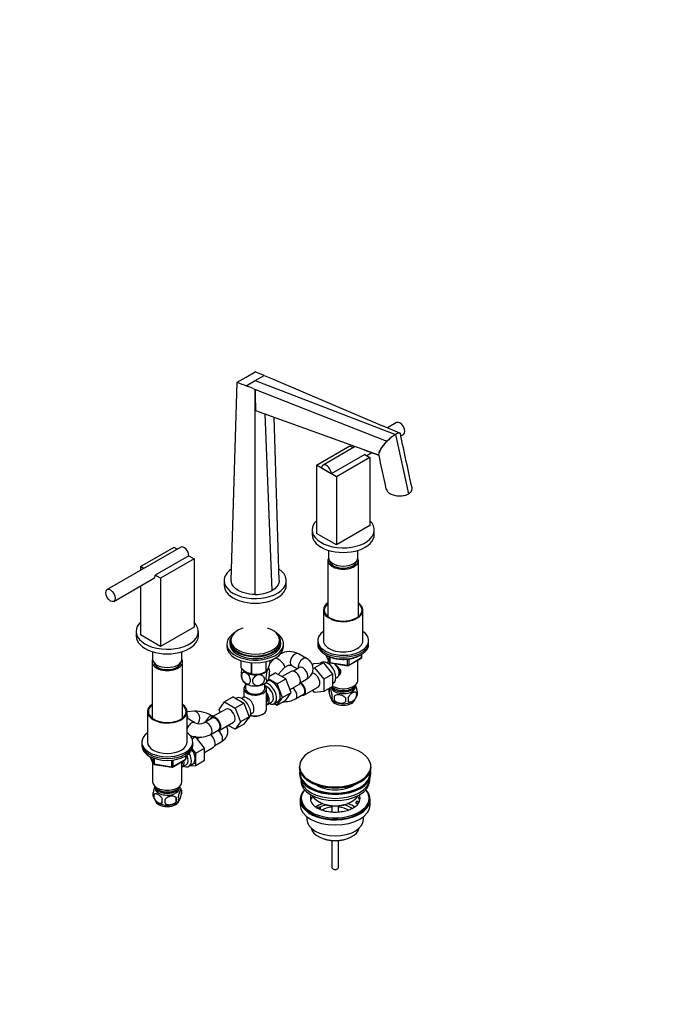
# Model space of a CAD drawing. Units: millimetres. Extents: x 0 to 1478, y 0 to 1758.
# Drawn here: x 904 to 1478, y 0 to 872 of the extents above; entities that cross this region are included whole.
import ezdxf
from ezdxf import colors
from ezdxf.entities.mleader import LeaderData, LeaderLine
from ezdxf.math import Vec2, Vec3

# ---------------------------------------------------------------- set-up
doc = ezdxf.new("R2010")
doc.units = ezdxf.units.MM
doc.layers.add('DV6_Défaut', color=7, linetype='Continuous')
doc.layers.add('Défaut', color=7, linetype='Continuous')

# ---------------------------------------------------------------- blocks, each defined once
blk = doc.blocks.new('_DOT')
at = {"color": 0}
blk.add_line((0, 0), (-1, 0), dxfattribs=at)
at = {"color": 0, "const_width": 0.333}
blk.add_lwpolyline([(-0.1665, 0, 1), (0.1665, 0, 1)], format="xyb", close=True, dxfattribs=at)
blk = doc.blocks.new('SE5')
at = {"layer": 'DV6_Défaut', "color": 7, "linetype": 'Continuous'}
for p, q in [((1104.69, 555.2), (1112.64, 559.79)), ((1091.4, 375.06), (1096.73, 550.6)), ((1096.73, 550.6), (1104.69, 555.2)), ((1104.74, 547.54), (1112.64, 552.1)), ((1112.64, 552.1), (1120.63, 556.71)), ((1112.64, 552.1), (1236.75, 504.5)), ((1120.63, 556.71), (1126.48, 554.22)), ((1126.48, 554.22), (1128.51, 553.4)), ((1128.46, 553.37), (1128.51, 553.4)), ((1128.46, 553.37), (1225.08, 512.12)), ((1104.74, 547.54), (1104.75, 547.5)), ((1110.7, 545.11), (1112.69, 544.27)), ((1112.64, 541.42), (1112.69, 544.27)), ((1112.67, 541.43), (1112.64, 541.42)), ((1112.65, 362.79), (1112.64, 541.42)), ((1112.74, 544.3), (1112.67, 541.43)), ((1112.69, 544.27), (1112.74, 544.3)), ((1112.74, 544.3), (1229.17, 498.45)), ((1112.97, 525.71), (1221.53, 486.3)), ((1127.67, 366.38), (1121.52, 522.6)), ((1133.89, 375.05), (1129.49, 519.71)), ((1237.63, 514.89), (1229.59, 510.25)), ((1240.63, 505.62), (1225.09, 512.13)), ((1239.58, 505.67), (1239.58, 505.67)), ((1233, 501.87), (1233, 501.86)), ((1236.77, 504.54), (1248.2, 451.93)), ((1241.34, 503.18), (1243.63, 504.5)), ((1166.74, 477.24), (1196.44, 494.39)), ((1201.01, 493.75), (1172.58, 477.33)), ((1196.44, 494.39), (1199.28, 492.75)), ((1208.66, 490.97), (1221.96, 486.08)), ((1211.28, 485.82), (1215.71, 488.38)), ((1209.52, 486.83), (1179.82, 469.69)), ((1214.11, 484.18), (1184.42, 467.03)), ((1209.52, 486.83), (1214.11, 484.18)), ((1214.11, 484.18), (1214.11, 423.76)), ((1184.42, 467.03), (1166.74, 477.24)), ((1166.74, 477.24), (1166.74, 416.82)), ((1179.82, 469.69), (1171.33, 474.59)), ((1184.42, 467.03), (1184.42, 406.61)), ((1162.93, 419.96), (1162.93, 415.88)), ((1214.11, 423.76), (1184.42, 406.61)), ((1217.93, 415.88), (1217.93, 419.96)), ((1184.42, 406.61), (1166.74, 416.82)), ((1046.71, 404.67), (981.66, 367.11)), ((1011.17, 387.43), (1040.87, 404.57)), ((1040.87, 404.57), (1043.71, 402.93)), ((1177.43, 401.89), (1177.43, 395.47)), ((1203.43, 395.47), (1203.43, 401.89)), ((1053.95, 397.02), (1024.26, 379.87)), ((1058.55, 394.37), (1028.85, 377.22)), ((1053.95, 397.02), (1058.55, 394.37)), ((1058.55, 394.37), (1058.55, 333.95)), ((1176.93, 393.02), (1176.93, 343.2)), ((1203.93, 343.2), (1203.93, 393.02)), ((1014.01, 385.79), (1011.17, 387.43)), ((1011.17, 387.43), (1011.17, 384.15)), ((987.66, 356.71), (1023.01, 377.13)), ((1028.85, 377.22), (1024.26, 379.87)), ((1028.85, 377.22), (1028.85, 316.8)), ((1085.14, 375.06), (1085.14, 370.97)), ((1140.14, 370.97), (1140.14, 375.06)), ((1011.17, 370.29), (1011.17, 327)), ((1172.93, 348.93), (1172.93, 321.98)), ((1207.93, 321.98), (1207.93, 348.93)), ((1058.55, 333.95), (1028.85, 316.8)), ((1007.36, 330.15), (1007.36, 326.07)), ((1028.85, 316.8), (1011.17, 327)), ((1062.36, 326.07), (1062.36, 330.15)), ((1087.64, 319.08), (1087.64, 316.64)), ((1090.14, 320.72), (1090.14, 319.08)), ((1091.14, 322.35), (1091.14, 320.72)), ((1134.14, 320.72), (1134.14, 322.35)), ((1135.14, 319.08), (1135.14, 320.72)), ((1137.64, 316.64), (1137.64, 319.08)), ((1167.93, 321.98), (1167.93, 320.35)), ((1167.93, 320.35), (1167.93, 318.72)), ((1212.93, 320.35), (1212.93, 321.98)), ((1212.93, 318.72), (1212.93, 320.35)), ((1021.86, 312.07), (1021.86, 305.65)), ((1047.86, 305.65), (1047.86, 312.07)), ((1129.58, 306.02), (1125.25, 301.36)), ((1157.89, 306.26), (1150.82, 310.34)), ((1175.07, 309.22), (1178.09, 302.72)), ((1175.16, 309.18), (1178.03, 302.99)), ((1178.03, 302.99), (1178.03, 307.78)), ((1178.74, 307.47), (1178.74, 302.58)), ((1194.35, 300.16), (1194.35, 305.6)), ((1195.11, 299.85), (1206.54, 306.45)), ((1195.32, 300.31), (1206.75, 306.91)), ((1195.32, 305.7), (1195.32, 300.31)), ((1206.75, 306.91), (1206.75, 309.78)), ((1207.04, 307.32), (1207.04, 309.96)), ((1021.36, 303.2), (1021.36, 253.39)), ((1048.36, 253.39), (1048.36, 303.2)), ((1099.86, 304.23), (1099.86, 298.17)), ((1099.93, 304.21), (1099.93, 298.02)), ((1109.09, 302.35), (1109.09, 292.73)), ((1109.36, 302.33), (1109.36, 292.68)), ((1121.88, 303.22), (1121.88, 294.62)), ((1122.08, 303.27), (1122.08, 294.73)), ((1125.43, 304.23), (1125.43, 301.96)), ((1133, 292.06), (1138.66, 298.16)), ((1144.82, 299.95), (1149.97, 296.98)), ((1151.89, 298.09), (1146.37, 294.9)), ((1164.76, 301.56), (1163.07, 300.59)), ((1163.75, 297.68), (1165.11, 297.8)), ((1164.76, 301.56), (1172.89, 302.29)), ((1172.89, 302.29), (1165.11, 297.8)), ((1165.11, 297.8), (1173.24, 287.68)), ((1171.29, 302.64), (1170.26, 302.05)), ((1172.89, 302.29), (1181.02, 292.17)), ((1177.23, 303.19), (1175.94, 302.44)), ((1177.43, 304.14), (1177.43, 303.29)), ((1178.74, 302.58), (1194.35, 300.16)), ((1178.84, 302.15), (1194.46, 299.73)), ((1203.43, 286.87), (1203.43, 304.66)), ((1104.51, 293.98), (1104.52, 293.98)), ((1120.77, 293.98), (1121.98, 294.68)), ((1132.03, 283.64), (1124.23, 288.15)), ((1124.71, 290.28), (1130.4, 293.57)), ((1139.81, 288.13), (1130.4, 293.57)), ((1132.03, 283.64), (1139.81, 288.13)), ((1144.45, 294.66), (1136.48, 290.06)), ((1144.47, 276.03), (1139.81, 288.13)), ((1152.37, 284.51), (1157.89, 287.7)), ((1181.02, 292.17), (1173.24, 287.68)), ((1173.24, 287.68), (1173.24, 276.84)), ((1181.02, 292.17), (1181.02, 281.33)), ((1183.94, 288.59), (1185.23, 289.34)), ((1102.64, 279.53), (1102.64, 271.83)), ((1104.14, 283.99), (1104.14, 279.53)), ((1121.14, 279.53), (1121.14, 283.99)), ((1122.64, 261.15), (1122.64, 279.53)), ((1136.7, 271.54), (1132.03, 283.64)), ((1143.51, 278.53), (1151.2, 282.97)), ((1155.76, 273.76), (1168.49, 281.11)), ((1181.02, 281.33), (1173.24, 276.84)), ((1177.99, 279.54), (1177.99, 276.11)), ((1181.02, 284.02), (1181.79, 284.46)), ((1093.25, 272.15), (1085.48, 267.65)), ((1093.25, 272.15), (1102.67, 266.71)), ((1095.94, 270.99), (1095.6, 270.79)), ((1101.89, 271.53), (1100.59, 270.78)), ((1132.01, 264.87), (1136.7, 271.54)), ((1136.7, 271.54), (1144.47, 276.03)), ((1139.79, 269.36), (1144.47, 276.03)), ((1148.31, 270.33), (1155.38, 274.41)), ((1165.13, 276.12), (1163.45, 278.2)), ((1173.24, 276.84), (1165.13, 276.12)), ((1182.5, 272.75), (1182.5, 269.32)), ((1202.18, 275.8), (1202.18, 272.37)), ((1080.82, 260.93), (1085.48, 267.65)), ((1085.48, 267.65), (1094.89, 262.22)), ((1102.67, 266.71), (1094.89, 262.22)), ((1094.89, 262.22), (1099.58, 250.12)), ((1102.67, 266.71), (1107.36, 254.61)), ((1123.4, 265.47), (1127.07, 267.6)), ((1129.34, 266.02), (1135.4, 269.51)), ((1129.69, 266.22), (1132.01, 264.87)), ((1132.01, 264.87), (1139.79, 269.36)), ((1017.36, 259.11), (1017.36, 232.17)), ((1058.52, 259.43), (1052.36, 259)), ((1052.36, 232.17), (1052.36, 259.11)), ((1059.25, 249.31), (1052.36, 253.28)), ((1074.47, 253.39), (1067.39, 249.31)), ((1086.82, 261.39), (1074.09, 254.04)), ((1075.62, 254.92), (1075.48, 255)), ((1081.77, 258.47), (1080.82, 260.93)), ((1107.36, 254.61), (1099.58, 250.12)), ((1107.36, 254.61), (1102.67, 247.93)), ((1105.84, 252.45), (1106.44, 252.8)), ((1108.59, 256.93), (1109.89, 257.68)), ((1119.01, 256.66), (1119.72, 257.07)), ((1080.84, 242.35), (1093.57, 249.7)), ((1094.89, 243.44), (1088.81, 246.95)), ((1099.58, 250.12), (1094.89, 243.44)), ((1102.67, 247.93), (1094.89, 243.44)), ((1059.75, 236.97), (1055.99, 236.63)), ((1056.73, 235.22), (1059.75, 236.97)), ((1067.88, 226.85), (1059.75, 236.97)), ((1064.13, 236.45), (1061.43, 234.89)), ((1073.39, 238.91), (1080.47, 243)), ((1012.36, 232.17), (1012.36, 230.54)), ((1012.36, 230.54), (1012.36, 228.9)), ((1057.36, 230.54), (1057.36, 232.17)), ((1057.36, 228.9), (1057.36, 230.54)), ((1060.11, 222.36), (1067.88, 226.85)), ((1067.88, 223.03), (1075.86, 227.63)), ((1067.88, 215.98), (1067.88, 226.85)), ((1077.03, 229.17), (1082.55, 232.36)), ((1019.5, 219.41), (1022.52, 212.9)), ((1019.59, 219.36), (1022.47, 213.17)), ((1022.47, 213.17), (1022.47, 217.95)), ((1051.18, 217.1), (1051.18, 219.96)), ((1051.48, 217.51), (1051.48, 220.14)), ((1060.11, 222.36), (1056.92, 226.33)), ((1060.11, 211.49), (1060.11, 222.36)), ((1021.86, 214.33), (1021.86, 197.06)), ((1023.17, 217.65), (1023.17, 212.76)), ((1023.17, 212.76), (1038.79, 210.35)), ((1023.28, 212.33), (1038.89, 209.92)), ((1038.79, 210.35), (1038.79, 215.76)), ((1039.55, 210.04), (1050.98, 216.64)), ((1039.75, 210.5), (1051.18, 217.1)), ((1039.75, 215.9), (1039.75, 210.5)), ((1047.86, 197.06), (1047.86, 214.84)), ((1048.05, 210.14), (1051.73, 212.26)), ((1054, 210.68), (1060.05, 214.18)), ((1054.62, 211.04), (1060.11, 211.49)), ((1060.11, 211.49), (1067.88, 215.98)), ((1151.61, 210.27), (1151.61, 209.96)), ((1215.11, 209.96), (1215.11, 210.27)), ((1151.86, 204.82), (1151.86, 204)), ((1214.86, 204), (1214.86, 204.82)), ((1152.86, 199.45), (1152.86, 197.88)), ((1213.86, 197.88), (1213.86, 199.45)), ((1023.11, 185.98), (1023.11, 182.55)), ((1047.3, 189.73), (1047.3, 186.29)), ((1042.79, 182.94), (1042.79, 179.51)), ((1152.36, 181.14), (1152.36, 176.65)), ((1153.36, 182.36), (1153.36, 181.14)), ((1167.11, 173.8), (1168.86, 174.81)), ((1168.86, 179.3), (1169.57, 178.89)), ((1168.86, 174.81), (1170.27, 173.99)), ((1180.36, 175.73), (1180.36, 170.02)), ((1186.36, 170.03), (1186.36, 175.73)), ((1197.14, 178.89), (1197.85, 179.3)), ((1201.93, 178.89), (1202.45, 180.01)), ((1204.32, 178.52), (1201.93, 178.89)), ((1201.93, 177.83), (1201.93, 178.89)), ((1203.72, 177.55), (1201.93, 177.83)), ((1202.45, 180.01), (1204.84, 179.64)), ((1213.36, 181.14), (1213.36, 182.36)), ((1214.36, 176.65), (1214.36, 181.14)), ((1158.36, 166.06), (1158.36, 163.58)), ((1170.27, 173.99), (1168.52, 172.98)), ((1170.27, 172.93), (1169.63, 172.56)), ((1170.27, 172.93), (1170.27, 173.99)), ((1208.36, 163.58), (1208.36, 166.06)), ((1168.26, 148.74), (1169.32, 148.13)), ((1197.39, 148.13), (1198.45, 148.74)), ((1180.36, 144.91), (1180.36, 121.13)), ((1186.36, 121.13), (1186.36, 144.91)), ((1181.23, 119.9), (1181.94, 119.49)), ((1184.77, 119.49), (1185.48, 119.9))]:
    blk.add_line(p, q, dxfattribs=at)
for centre, radius, start, end in [((498.58, -980.41), 1658.09, 67.96918, 68.26323), ((1716.68, 2139.14), 1705.22, 248.68107, 248.96982), ((925.56, 101.4), 480.78, 67.35176, 68.11849), ((1478.16, 540.5), 365.5, 179.85448, 182.32043), ((1241.13, 497.73), 8.09, 101.04665, 122.63639), ((1245.21, 479.86), 24.55, 130.79972, 164.79609), ((1266.7, 460.33), 53.49, 129.05971, 134.55868), ((1251.73, 479.44), 29.22, 120.79119, 129.87467), ((-24803.23, -5190.79), 26637.22, 12.23918, 12.30697), ((1112.87, 395.06), 32.27, 269.59342, 297.28725), ((1142.99, 294.53), 17.65, 63.64884, 118.86655), ((1206.04, 307.32), 1, 300, 0), ((1111.88, 294.02), 13.29, 10.47415, 19.85324), ((1179, 303.14), 1, 204.89609, 261.20602), ((1194.61, 300.72), 1, 261.20602, 300), ((1113.43, 292.72), 13.32, 190.46601, 207.80704), ((1113.46, 307.65), 15.51, 254.69754, 302.89042), ((1182.99, 277.82), 5.28, 161.04273, 198.95727), ((1187.8, 276.48), 10.26, 162.2039, 164.39927), ((1089.24, 241.82), 33.4, 55.84155, 64.15845), ((1138.24, 289.37), 21.54, 267.30055, 297.87761), ((1188.12, 277.13), 10.66, 219.12492, 239.04998), ((1185.14, 272.11), 4.81, 159.11939, 200.88061), ((1265.86, 271.04), 83.38, 178.82106, 181.17894), ((1250.14, 269.51), 57.77, 178.29827, 181.70173), ((1188.3, 269.9), 6.86, 345.50859, 14.49141), ((1192.93, 276.96), 10.4, 301.41857, 344.30099), ((1195.54, 274.08), 6.86, 345.51427, 14.48573), ((1198, 275.55), 5.16, 340.56958, 19.43042), ((1102.42, 259.81), 9.73, 26.26451, 28.58987), ((1058.69, 225.34), 34.09, 60.48124, 90.27462), ((1063.32, 258.17), 9.76, 245.33441, 294.66559), ((1063.32, 257.95), 21.54, 245.81895, 257.82269), ((1063.32, 257.95), 21.54, 261.02852, 297.87761), ((1023.43, 213.32), 1, 204.89609, 261.20602), ((1039.05, 210.91), 1, 261.20602, 300), ((1050.48, 217.51), 1, 300, 0), ((1037.62, 186.83), 10.06, 16.25684, 36.17352), ((1027.26, 185.73), 5.13, 160.46947, 199.53053), ((1032.07, 186.89), 10.03, 196.2038, 239.83706), ((1029.75, 184.27), 6.86, 165.51427, 194.48573), ((1040.56, 182.29), 4.43, 337.20151, 22.79849), ((1042.32, 188.01), 5.26, 340.98139, 19.01861), ((1036.99, 180.08), 6.86, 165.50859, 194.49141), ((923.46, 179.69), 109.44, 359.10189, 0.89811), ((1038.76, 185.5), 8.26, 298.96258, 323.36095), ((1014.08, 181.22), 28.76, 356.58087, 3.41913), ((1191.77, 186.82), 15.16, 299.52519, 312.58067)]:
    blk.add_arc(centre, radius, start, end, dxfattribs=at)
for centre, major_axis, ratio, start_param, end_param in [((1240.63, 509.7), (-3, 5.2), 0.57735, 3.141593, 6.283185), ((1175.58, 472.14), (3, -5.2), 0.57735, 0.785398, 3.926991), ((1190.43, 419.96), (-27.5, 0), 0.57735, 5.750378, 6.283185), ((1190.43, 419.96), (-27.5, 0), 0.57735, 0, 3.6744), ((1190.43, 415.88), (-27.5, 0), 0.57735, 0, 3.141593), ((1049.71, 399.47), (3, -5.2), 0.57735, 0.785398, 3.141593), ((1190.43, 393.02), (-13.5, 0), 0.57735, 6.006879, 6.283185), ((1190.43, 393.02), (-13.5, 0), 0.57735, 0, 3.417899), ((1190.43, 395.47), (13, 0), 0.57735, 3.141593, 6.283185), ((1190.43, 393.02), (12, 0), 0.57735, 3.210393, 6.214385), ((1112.64, 375.06), (-27.5, 0), 0.57735, 5.577499, 6.283185), ((1112.64, 375.06), (-27.5, 0), 0.57735, 0, 3.847282), ((1020.01, 382.32), (-3, 5.2), 0.57735, 3.141593, 3.926991), ((1112.64, 370.97), (-27.5, 0), 0.57735, 0, 3.141593), ((1190.43, 348.93), (-17.5, 0), 0.57735, 5.593472, 6.283185), ((1190.43, 348.93), (-17.5, 0), 0.57735, 0, 3.831306), ((1190.43, 348.93), (-16.75, 0), 0.57735, 5.649702, 6.283185), ((1190.43, 348.93), (-16.75, 0), 0.57735, 0, 3.775076), ((1034.86, 330.15), (-27.5, 0), 0.57735, 5.750378, 6.283185), ((1034.86, 330.15), (-27.5, 0), 0.57735, 0, 3.6744), ((1112.64, 322.35), (-21.5, 0), 0.57735, 0, 4.183411), ((1112.64, 322.35), (-21.5, 0), 0.57735, 5.241367, 6.283185), ((1034.86, 326.07), (-27.5, 0), 0.57735, 0, 3.141593), ((1112.64, 319.08), (25, 0), 0.57735, 2.382112, 6.283185), ((1112.64, 320.72), (-22.5, 0), 0.57735, 0, 3.562458), ((1112.64, 320.72), (-22.5, 0), 0.57735, 5.86232, 6.283185), ((1112.64, 319.08), (25, 0), 0.57735, 0, 0.759481), ((1190.43, 321.98), (-22.5, 0), 0.57735, 5.603511, 6.283185), ((1190.43, 321.98), (-22.5, 0), 0.57735, 0, 3.821266), ((1112.64, 316.64), (25, 0), 0.57735, 3.141593, 6.283185), ((1112.64, 319.08), (-22.5, 0), 0.57735, 0, 3.141593), ((1112.64, 320.72), (-21.5, 0), 0.57735, 0, 3.141593), ((1190.43, 320.35), (-22.5, 0), 0.57735, 0, 3.141593), ((1190.43, 320.35), (-22.5, 0), 0.57735, 0, 3.141593), ((1190.43, 318.72), (-22.5, 0), 0.57735, 0, 3.141593), ((1190.43, 321.98), (-17.5, 0), 0.57735, 0, 3.141593), ((1034.86, 303.2), (-13.5, 0), 0.57735, 6.006879, 6.283185), ((1034.86, 303.2), (-13.5, 0), 0.57735, 0, 3.417899), ((1034.86, 305.65), (13, 0), 0.57735, 3.141593, 6.283185), ((1134.26, 302.24), (4.4, -4.08), 0.300923, 0, 2.813066), ((1147.82, 305.14), (-3, -5.2), 0.57735, 3.141593, 6.283185), ((1154.89, 301.06), (-3, -5.2), 0.57735, 3.172085, 5.753002), ((1154.89, 301.06), (-3, -5.2), 0.57735, 3.141593, 3.172085), ((1206.04, 307.32), (-0.5, 0.866), 0.57735, 3.141593, 3.926991), ((1206.04, 307.32), (-1, 0), 0.57735, 2.356194, 3.141593), ((1034.86, 303.2), (12, 0), 0.57735, 3.210393, 6.214385), ((1112.64, 300.07), (-13.2, 0), 0.57735, 0.251331, 0.272268), ((1112.64, 298.26), (11.5, 0), 0.57735, 4.974188, 6.021386), ((1112.64, 298.26), (-11.5, 0), 0.57735, 2.879793, 3.001116), ((1154.89, 292.9), (-3, 5.2), 0.57735, 3.141593, 6.283185), ((1176.54, 293.55), (5.25, -9.09), 0.57735, 0, 3.141593), ((1181.23, 296.26), (4, -6.93), 0.57735, 3.017625, 3.141593), ((1179, 303.14), (-1, 0), 0.57735, 0.261799, 1.308997), ((1179, 303.14), (0.907, 0.421), 0.788675, 2.790713, 3.141593), ((1179, 303.14), (0.153, 0.988), 0.211325, 2.202711, 3.141593), ((1181.23, 296.26), (4, -6.93), 0.57735, 0, 2.051616), ((1182.29, 296.88), (3.07, -5.33), 0.57735, 0.980548, 1.755612), ((1182.29, 296.88), (3.5, -6.06), 0.57735, 0.361367, 1.466129), ((1194.61, 300.72), (-1, 0), 0.57735, 1.308997, 2.356194), ((1194.61, 300.72), (0.153, 0.988), 0.211325, 2.202711, 3.141593), ((1194.61, 300.72), (-0.5, 0.866), 0.57735, 3.141593, 3.926991), ((1112.64, 298.26), (11.5, 0), 0.57735, 3.501065, 3.926991), ((1112.64, 298.26), (11.5, 0), 0.57735, 3.926991, 4.974188), ((1112.64, 298.67), (11.49, 0), 0.57735, 3.926991, 5.497787), ((1112.64, 300.07), (-13.2, 0), 0.57735, 1.298528, 1.319465), ((1112.64, 300.07), (13.2, 0), 0.57735, -0.795867, -0.77493), ((1123.52, 290.68), (4.4, -4.08), 0.300923, 1.314693, 1.524607), ((1147.82, 288.81), (3.38, -5.85), 0.57735, 0, 3.141593), ((1165.11, 286.96), (-3.37, 5.85), 0.57735, 3.141593, 5.977831), ((1112.64, 288.47), (11.5, 0), 0.57735, 3.4315, 3.926991), ((1112.64, 279.53), (-10, 0), 0.57735, 5.728374, 6.283185), ((1112.64, 279.53), (-10, 0), 0.57735, 0, 3.696404), ((1112.64, 279.53), (-8.5, 0), 0.57735, 0, 3.141593), ((1112.64, 288.47), (11.5, 0), 0.57735, 3.926991, 4.974188), ((1112.64, 288.47), (11.5, 0), 0.57735, 4.974188, 6.021386), ((1124.09, 275.11), (-5.25, 9.09), 0.57735, 2.437045, 5.791576), ((1123.07, 274.52), (-4, 6.93), 0.57735, 3.141593, 5.687816), ((1127.32, 276.97), (5.28, -9.14), 0.57735, 0, 2.85212), ((1145.31, 275.52), (-3, 5.2), 0.57735, 3.136367, 5.335841), ((1152.38, 279.61), (-3, 5.2), 0.57735, 3.141593, 5.500926), ((1152.38, 279.61), (-3.38, 5.85), 0.57735, 2.66571, 5.394047), ((1190.43, 281.16), (10.7, 0), 0.57735, 3.230975, 6.283185), ((1190.43, 282.79), (-10.85, 0), 0.57735, 0.320905, 3.03504), ((1190.43, 284.42), (-11.5, 0), 0.57735, 0.534022, 2.948242), ((1190.43, 286.87), (-13, 0), 0.57735, 0.762046, 3.141593), ((1190.43, 281.16), (10.7, 0), 0.57735, 0, 0.117904), ((1101.19, 261.89), (5.25, -9.09), 0.57735, 0, 3.141593), ((1105.89, 264.6), (4, -6.93), 0.57735, 2.736019, 3.141593), ((1119.4, 272.4), (-4, 6.93), 0.57735, 2.967598, 4.886384), ((1119.4, 272.4), (-3.08, 5.33), 0.57735, 3.199264, 4.654717), ((1190.43, 270.95), (10.7, 0), 0.57735, 3.245077, 6.173012), ((1190.43, 282.79), (-9.25, 0), 0.57735, 0.832114, 2.309478), ((1034.86, 259.11), (17.5, 0), 0.57735, 2.451879, 6.283185), ((1034.86, 259.11), (16.75, 0), 0.57735, 2.508109, 6.283185), ((1034.86, 259.11), (17.5, 0), 0.57735, 0, 0.689713), ((1034.86, 259.11), (16.75, 0), 0.57735, 0, 0.633484), ((1090.19, 255.54), (-3.38, 5.85), 0.57735, 3.141593, 6.283185), ((1105.89, 264.6), (-4, 6.93), 0.57735, 3.141593, 5.117963), ((1106.95, 265.22), (3.08, -5.33), 0.57735, 0.980548, 1.05199), ((1118.34, 271.79), (3.07, -5.33), 0.57735, 0.648113, 0.922684), ((1127.32, 276.97), (5.28, -9.14), 0.57735, 6.185788, 6.283185), ((1190.43, 272.21), (10.7, 0), 0.57735, 3.889263, 5.550481), ((1048.58, 252.72), (0.41, -5.99), 0.760994, 1.536025, 2.07813), ((1058.94, 253.44), (0.41, -5.99), 0.760994, 0.544504, 3.141593), ((1072.48, 249.81), (3, 5.2), 0.57735, 0, 1.835426), ((1077.47, 248.19), (-3.37, 5.85), 0.57735, 0, 0.475882), ((1077.47, 248.19), (-3.37, 5.85), 0.57735, 2.66571, 6.283185), ((1077.47, 248.19), (-3, 5.2), 0.57735, 3.141593, 6.283185), ((1112.64, 260.34), (-9, 0), 0.57735, 1.08219, 2.356194), ((1112.64, 261.15), (10, 0), 0.57735, 4.280152, 6.283185), ((1056.25, 244.11), (3, 5.2), 0.57735, 0.01102, 1.945584), ((1070.39, 244.11), (-3, 5.2), 0.57735, 3.136367, 6.272619), ((1034.86, 232.17), (22.5, 0), 0.57735, 2.461919, 6.283185), ((1034.86, 232.17), (22.5, 0), 0.57735, 0, 0.679674), ((1072.48, 233.48), (3.38, -5.85), 0.57735, 0, 2.255291), ((1079.55, 237.56), (-3, 5.2), 0.57735, 3.141593, 5.362193), ((1034.86, 230.54), (22.5, 0), 0.57735, 3.141593, 6.283185), ((1034.86, 230.54), (22.5, 0), 0.57735, 3.141593, 6.283185), ((1034.86, 228.9), (22.5, 0), 0.57735, 3.141593, 6.283185), ((1034.86, 232.17), (17.5, 0), 0.57735, 3.141593, 6.283185), ((1183.36, 210.64), (-31.45, 0), 0.57735, 3.319276, 6.085678), ((1048.75, 219.78), (-5.25, 9.09), 0.57735, 2.437045, 4.660271), ((1047.73, 219.19), (-4, 6.93), 0.57735, 3.141593, 4.588278), ((1051.97, 221.64), (5.27, -9.14), 0.57735, 0, 1.679319), ((1023.43, 213.32), (-1, 0), 0.57735, 0.261799, 1.308997), ((1023.43, 213.32), (0.907, 0.421), 0.788675, 2.790713, 3.141593), ((1023.43, 213.32), (0.153, 0.988), 0.211325, 2.202711, 3.141593), ((1039.05, 210.91), (-1, 0), 0.57735, 1.308997, 2.356194), ((1039.05, 210.91), (0.153, 0.988), 0.211325, 2.202711, 3.141593), ((1039.05, 210.91), (-0.5, 0.866), 0.57735, 3.141593, 3.926991), ((1044.05, 217.06), (-4, 6.93), 0.57735, 3.094583, 4.213383), ((1044.05, 217.06), (-3.08, 5.33), 0.57735, 3.422816, 4.040445), ((1042.99, 216.45), (-3.5, 6.06), 0.57735, 3.745299, 4.108682), ((1050.48, 217.51), (-0.5, 0.866), 0.57735, 3.141593, 3.926991), ((1050.48, 217.51), (-1, 0), 0.57735, 2.356194, 3.141593), ((1051.97, 221.64), (5.27, -9.14), 0.57735, 6.185788, 6.283185), ((1183.36, 210.27), (31.75, 0), 0.57735, 3.141593, 6.283185), ((1183.36, 209.96), (-31.75, 0), 0.57735, 0, 3.141593), ((1183.36, 210.64), (-31.45, 0), 0.57735, 6.085678, 6.283185), ((1183.36, 210.64), (-31.45, 0), 0.57735, 0, 0.853582), ((1183.36, 210.64), (-31.45, 0), 0.57735, 2.480252, 3.319276), ((1183.36, 204.82), (31.5, 0), 0.57735, 3.028099, 6.283185), ((1183.36, 204.82), (31, 0), 0.57735, 3.083055, 6.283185), ((1183.36, 204), (31.5, 0), 0.57735, 3.141593, 6.283185), ((1183.36, 204.82), (31, 0), 0.57735, 0, 0.058538), ((1183.36, 204.82), (31.5, 0), 0.57735, 0, 0.113494), ((1034.86, 197.06), (-13, 0), 0.57735, 0, 3.141593), ((1034.86, 194.61), (-11.5, 0), 0.57735, 0.193351, 2.948242), ((1034.86, 192.98), (-10.85, 0), 0.57735, 0.106553, 3.03504), ((1034.86, 191.34), (-10.7, 0), 0.57735, 0, 3.259496), ((1034.86, 191.34), (-10.7, 0), 0.57735, 6.165281, 6.283185), ((1183.36, 197.88), (30.5, 0), 0.57735, 3.141593, 6.283185), ((1183.36, 199.92), (30.5, 0), 0.57735, 3.169417, 6.255361), ((1183.36, 209.55), (31.25, 0), 0.57735, 3.926991, 5.505755), ((1183.36, 210.64), (-31.45, 0), 0.57735, 0.853582, 2.480252), ((1183.36, 202.18), (21.5, 0), 0.57735, 3.836107, 5.588671), ((1034.86, 192.98), (-9.25, 0), 0.57735, 0.832114, 2.309478), ((1183.36, 181.14), (31, 0), 0.57735, 2.635561, 6.283185), ((1183.36, 182.36), (30, 0), 0.57735, 2.698128, 6.283185), ((1183.36, 182.36), (22, 0), 0.57735, 2.906189, 3.678977), ((1183.36, 178.69), (22, 0), 0.57735, 2.674662, 2.996448), ((1183.36, 187.67), (-20.5, 0), 0.57735, 0.275985, 2.865608), ((1183.36, 178.69), (22, 0), 0.57735, 0.145145, 0.466931), ((1183.36, 182.36), (-22, 0), 0.57735, 2.925263, 3.376996), ((1183.36, 182.36), (30, 0), 0.57735, 0, 0.443464), ((1183.36, 181.14), (31, 0), 0.57735, 0, 0.506032), ((1034.86, 181.14), (-10.7, 0), 0.57735, 0.102042, 3.030278), ((1034.86, 182.4), (-10.7, 0), 0.57735, 0.742414, 2.407604), ((1183.36, 176.65), (31, 0), 0.57735, 3.141593, 6.283185), ((1183.36, 181.14), (30, 0), 0.57735, 3.141593, 6.283185), ((1183.36, 166.03), (23, 0), 0.57735, 2.078968, 2.434184), ((1183.36, 186.85), (19.5, 0), 0.57735, 3.926991, 5.497787), ((1183.36, 166.03), (19.75, 0), 0.57735, 1.973865, 2.330875), ((1183.36, 164.4), (-17.75, 0), 0.57735, 4.882218, 5.459854), ((1183.36, 164.4), (-17.75, 0), 0.57735, 3.967552, 4.54256), ((1183.36, 166.03), (19.75, 0), 0.57735, 0.688825, 1.167728), ((1183.36, 166.03), (23, 0), 0.57735, 0.707397, 1.062625), ((1183.36, 182.36), (22, 0), 0.57735, 5.727654, 5.975916), ((1183.36, 182.36), (22, 0), 0.57735, -0.30727, -0.216329), ((1183.36, 163.58), (25, 0), 0.57735, 3.141593, 6.283185), ((1183.36, 157.46), (-21.35, 0), 0.57735, 0.125472, 3.016121), ((1183.36, 156.23), (19.85, 0), 0.57735, 3.926991, 5.497787), ((1183.36, 121.13), (3, 0), 0.57735, 3.141593, 6.283185), ((1183.36, 120.31), (2, 0), 0.57735, 3.926991, 5.497787)]:
    blk.add_ellipse(centre, major_axis=major_axis, ratio=ratio, start_param=start_param, end_param=end_param, dxfattribs=at)
blk.add_ellipse((984.66, 361.91), major_axis=(3, -5.2), ratio=0.57735, dxfattribs=at)
for points, knots in [([(1240.97, 504.91), (1240.93, 505.08), (1240.86, 505.24), (1240.53, 505.61), (1240.16, 505.74), (1239.58, 505.67)], [0, 0, 0, 0, 0.324241, 0.324241, 1, 1, 1, 1]), ([(1241.06, 505.31), (1240.93, 505.47), (1240.75, 505.59), (1240.38, 505.69), (1240.24, 505.71), (1239.94, 505.71), (1239.77, 505.7), (1239.58, 505.67)], [0, 0, 0, 0, 0.5, 0.5, 0.75, 0.75, 1, 1, 1, 1]), ([(1233, 501.87), (1231.91, 500.97), (1230.89, 500.05), (1228.95, 498.16), (1228.08, 497.24), (1225.68, 494.53), (1224.39, 492.82), (1222.55, 489.87), (1221.96, 488.57), (1221.8, 487.35), (1221.81, 487.12), (1221.85, 486.91)], [0, 0, 0, 0, 0.152628, 0.152628, 0.305257, 0.305257, 0.610514, 0.610514, 0.915771, 0.915771, 1, 1, 1, 1]), ([(1228.55, 456.13), (1228.69, 455.48), (1228.99, 454.85), (1230.04, 453.46), (1230.91, 452.73), (1233.03, 451.5), (1234.29, 451), (1237.04, 450.31), (1238.52, 450.11), (1241.54, 450.06), (1243.03, 450.2), (1245.85, 450.84), (1247.13, 451.31), (1248.2, 451.93)], [0, 0, 0, 0, 0.131067, 0.131067, 0.304854, 0.304854, 0.47864, 0.47864, 0.652427, 0.652427, 0.826213, 0.826213, 1, 1, 1, 1]), ([(1248.2, 451.93), (1249.27, 452.55), (1250.09, 453.29), (1251.18, 454.9), (1251.43, 455.78), (1251.38, 456.85), (1251.35, 457.07), (1251.3, 457.28)], [0, 0, 0, 0, 0.445138, 0.445138, 0.890276, 0.890276, 1, 1, 1, 1]), ([(1112.65, 362.79), (1109.31, 362.79), (1101.51, 363.86), (1093.25, 368.63), (1091.41, 373.13), (1091.4, 375.06)], [0, 0, 0, 0, 0.3, 0.7, 1, 1, 1, 1]), ([(1133.89, 375.05), (1133.89, 374.41), (1133.47, 371.2), (1130.82, 368.2), (1127.67, 366.38)], [0, 0, 0, 0, 0.2, 1, 1, 1, 1]), ([(1157.89, 287.7), (1158.32, 287.96), (1159.24, 288.53), (1160.65, 289.69), (1161.92, 291.15), (1162.89, 292.76), (1163.56, 294.52), (1163.87, 296.4), (1163.79, 298.31), (1163.34, 300.13), (1162.57, 301.8), (1161.5, 303.34), (1160.16, 304.71), (1158.87, 305.68), (1158.12, 306.12), (1157.89, 306.26)], [0, 0, 0, 0, 0.058013, 0.146568, 0.230982, 0.311923, 0.390528, 0.476129, 0.558454, 0.638684, 0.718233, 0.798879, 0.882279, 0.969685, 1, 1, 1, 1]), ([(1175.78, 308.87), (1176.18, 308.65), (1177.17, 308.1), (1179.15, 307.25), (1181.61, 306.46), (1184.25, 305.86), (1187, 305.48), (1189.81, 305.32), (1192.62, 305.38), (1195.4, 305.67), (1198.09, 306.17), (1200.65, 306.88), (1203.02, 307.79), (1204.58, 308.58), (1205.36, 309.04), (1205.48, 309.11)], [0, 0, 0, 0, 0.045247, 0.130864, 0.216416, 0.301865, 0.387226, 0.47253, 0.55782, 0.643133, 0.728506, 0.813984, 0.899609, 0.985414, 1, 1, 1, 1]), ([(1109.09, 292.73), (1108.74, 292.73), (1108.37, 292.75), (1107.63, 292.84), (1107.25, 292.91), (1106.49, 293.11), (1106.1, 293.23), (1105.51, 293.47), (1105.31, 293.56), (1104.91, 293.76), (1104.71, 293.87), (1103.71, 294.45), (1102.92, 295.04), (1101.77, 296.07), (1101.39, 296.45), (1100.65, 297.21), (1100.29, 297.61), (1099.93, 298.02)], [0, 0, 0, 0, 0.125, 0.125, 0.25, 0.25, 0.375, 0.375, 0.4375, 0.4375, 0.5, 0.5, 0.75, 0.75, 0.875, 0.875, 1, 1, 1, 1]), ([(1100.71, 297.19), (1100.65, 296.89), (1100.59, 296.58), (1100.3, 294.82), (1100.17, 293.33), (1100.17, 291.36), (1100.22, 290.71), (1100.32, 290.24)], [0, 0, 0, 0, 0.1148743, 0.1148743, 0.6570031, 0.6570031, 1, 1, 1, 1]), ([(1125.43, 301.96), (1125.17, 300.99), (1124.9, 300.07), (1124.48, 298.8), (1124.34, 298.4), (1124.05, 297.64), (1123.9, 297.29), (1123.47, 296.34), (1123.18, 295.86), (1122.75, 295.31), (1122.61, 295.16), (1122.34, 294.91), (1122.21, 294.81), (1122.08, 294.73)], [0, 0, 0, 0, 0.25, 0.25, 0.375, 0.375, 0.5, 0.5, 0.75, 0.75, 0.875, 0.875, 1, 1, 1, 1]), ([(1123.75, 286.75), (1123.56, 286.34), (1123.37, 286.08), (1123.03, 285.89), (1122.88, 285.96), (1122.51, 286.57), (1122.39, 287.52), (1122.39, 289.92), (1122.52, 291.42), (1122.88, 293.58), (1123.03, 294.3), (1123.37, 295.57), (1123.56, 296.13), (1123.75, 296.55)], [0, 0, 0, 0, 0.125, 0.125, 0.25, 0.25, 0.5, 0.5, 0.75, 0.75, 0.875, 0.875, 1, 1, 1, 1]), ([(1123.75, 296.55), (1123.94, 296.96), (1124.13, 297.22), (1124.48, 297.41), (1124.63, 297.34), (1124.99, 296.73), (1125.12, 295.79), (1125.12, 293.38), (1124.99, 291.89), (1124.63, 289.72), (1124.47, 289), (1124.13, 287.72), (1123.94, 287.16), (1123.75, 286.75)], [0, 0, 0, 0, 0.125, 0.125, 0.25, 0.25, 0.5, 0.5, 0.75, 0.75, 0.875, 0.875, 1, 1, 1, 1]), ([(1138.66, 298.16), (1138.78, 298.28), (1139.1, 298.61), (1139.87, 299.2), (1140.94, 299.76), (1142.08, 300.13), (1143.15, 300.27), (1144.04, 300.23), (1144.59, 300.07), (1144.75, 299.99), (1144.82, 299.95)], [0, 0, 0, 0, 0.064081, 0.202127, 0.34125, 0.48082, 0.619972, 0.759281, 0.901424, 1, 1, 1, 1]), ([(1152.24, 298.33), (1152.24, 298.34), (1152.22, 298.32), (1152.09, 298.21), (1151.93, 298.11), (1151.89, 298.09)], [0, 0, 0, 0, 0.252165, 0.866614, 1, 1, 1, 1]), ([(1184.21, 300.02), (1184.74, 299.59), (1186, 298.5), (1187.62, 296.57), (1188.42, 294.16), (1187.74, 292.23), (1186.93, 291.33), (1186.6, 291.05)], [0, 0, 0, 0, 0.167141, 0.403708, 0.635736, 0.867992, 1, 1, 1, 1]), ([(1104.51, 283.77), (1103.99, 284.07), (1103.47, 284.52), (1102.54, 285.61), (1102.13, 286.24), (1101.13, 288.22), (1100.78, 289.63), (1100.79, 292.03), (1101.14, 293.04), (1102.13, 293.86), (1102.54, 294.01), (1103.47, 294.02), (1103.99, 293.87), (1104.51, 293.57)], [0, 0, 0, 0, 0.125, 0.125, 0.25, 0.25, 0.5, 0.5, 0.75, 0.75, 0.875, 0.875, 1, 1, 1, 1]), ([(1104.51, 293.57), (1105.03, 293.27), (1105.55, 292.82), (1106.49, 291.73), (1106.9, 291.09), (1107.9, 289.12), (1108.24, 287.71), (1108.23, 285.29), (1107.89, 284.3), (1106.89, 283.48), (1106.49, 283.33), (1105.55, 283.32), (1105.03, 283.47), (1104.51, 283.77)], [0, 0, 0, 0, 0.125, 0.125, 0.25, 0.25, 0.5, 0.5, 0.75, 0.75, 0.875, 0.875, 1, 1, 1, 1]), ([(1115.62, 282.05), (1114.91, 281.94), (1114.2, 281.98), (1112.92, 282.34), (1112.36, 282.64), (1111, 283.83), (1110.52, 284.97), (1110.54, 287.4), (1111, 288.66), (1112.38, 290.27), (1112.93, 290.74), (1114.2, 291.48), (1114.91, 291.74), (1115.62, 291.85)], [0, 0, 0, 0, 0.125, 0.125, 0.25, 0.25, 0.5, 0.5, 0.75, 0.75, 0.875, 0.875, 1, 1, 1, 1]), ([(1115.62, 291.85), (1116.33, 291.96), (1117.04, 291.92), (1118.32, 291.57), (1118.88, 291.27), (1120.25, 290.07), (1120.71, 288.93), (1120.71, 286.53), (1120.23, 285.24), (1118.87, 283.64), (1118.31, 283.16), (1117.05, 282.42), (1116.33, 282.16), (1115.62, 282.05)], [0, 0, 0, 0, 0.125, 0.125, 0.25, 0.25, 0.5, 0.5, 0.75, 0.75, 0.875, 0.875, 1, 1, 1, 1]), ([(1180.64, 273.82), (1180.57, 274.31), (1180.49, 274.79), (1180.34, 275.48), (1180.28, 275.71), (1180.17, 276.15), (1180.12, 276.36), (1179.94, 276.97), (1179.82, 277.35), (1179.57, 278.04), (1179.45, 278.35), (1179.19, 278.9), (1179.06, 279.13), (1178.88, 279.42), (1178.82, 279.5), (1178.7, 279.65), (1178.64, 279.71), (1178.5, 279.81), (1178.43, 279.85), (1178.36, 279.86)], [0, 0, 0, 0, 0.1506455, 0.1506455, 0.2259682, 0.2259682, 0.3012909, 0.3012909, 0.4519364, 0.4519364, 0.6025819, 0.6025819, 0.7532273, 0.7532273, 0.82855, 0.82855, 0.9038728, 0.9038728, 1, 1, 1, 1]), ([(1202.86, 277.26), (1202.79, 277.75), (1202.7, 278.22), (1202.55, 278.92), (1202.5, 279.14), (1202.39, 279.58), (1202.33, 279.79), (1202.16, 280.41), (1202.04, 280.79), (1201.79, 281.48), (1201.66, 281.79), (1201.45, 282.25), (1201.36, 282.42), (1201.27, 282.57)], [0, 0, 0, 0, 0.213147, 0.213147, 0.31972, 0.31972, 0.426293, 0.426293, 0.63944, 0.63944, 0.852586, 0.852586, 1, 1, 1, 1]), ([(1177.99, 276.11), (1178.06, 275.62), (1178.15, 275.15), (1178.3, 274.45), (1178.35, 274.23), (1178.46, 273.79), (1178.52, 273.58), (1178.69, 272.96), (1178.82, 272.58), (1179.06, 271.89), (1179.19, 271.58), (1179.45, 271.04), (1179.57, 270.8), (1179.76, 270.52), (1179.82, 270.43), (1179.94, 270.29), (1180, 270.23), (1180.17, 270.09), (1180.28, 270.05), (1180.49, 270.11), (1180.57, 270.21), (1180.64, 270.39)], [0, 0, 0, 0, 0.125, 0.125, 0.1875, 0.1875, 0.25, 0.25, 0.375, 0.375, 0.5, 0.5, 0.625, 0.625, 0.6875, 0.6875, 0.75, 0.75, 0.875, 0.875, 1, 1, 1, 1]), ([(1192.4, 271.22), (1192.13, 271.6), (1191.81, 271.94), (1191.25, 272.39), (1191.05, 272.53), (1190.64, 272.8), (1190.43, 272.92), (1189.78, 273.26), (1189.32, 273.45), (1188.4, 273.74), (1187.92, 273.85), (1186.97, 274), (1186.51, 274.04), (1185.81, 274.03), (1185.58, 274.02), (1185.13, 273.97), (1184.91, 273.94), (1184.26, 273.8), (1183.85, 273.67), (1183.09, 273.29), (1182.77, 273.05), (1182.5, 272.75)], [0, 0, 0, 0, 0.125, 0.125, 0.1875, 0.1875, 0.25, 0.25, 0.375, 0.375, 0.5, 0.5, 0.625, 0.625, 0.6875, 0.6875, 0.75, 0.75, 0.875, 0.875, 1, 1, 1, 1]), ([(1202.18, 275.8), (1201.99, 276.02), (1201.74, 276.17), (1201.2, 276.35), (1200.89, 276.38), (1200.26, 276.32), (1199.93, 276.25), (1199.24, 276.01), (1198.9, 275.84), (1198.21, 275.45), (1197.86, 275.21), (1197.19, 274.66), (1196.86, 274.36), (1196.38, 273.85), (1196.22, 273.67), (1195.92, 273.29), (1195.78, 273.1), (1195.37, 272.49), (1195.13, 272.06), (1194.93, 271.61)], [0, 0, 0, 0, 0.125, 0.125, 0.25, 0.25, 0.375, 0.375, 0.5, 0.5, 0.625, 0.625, 0.75, 0.75, 0.8125, 0.8125, 0.875, 0.875, 1, 1, 1, 1]), ([(1194.93, 268.18), (1195.03, 268.07), (1195.14, 267.98), (1195.38, 267.82), (1195.51, 267.76), (1195.92, 267.63), (1196.22, 267.6), (1196.7, 267.64), (1196.87, 267.67), (1197.2, 267.75), (1197.36, 267.79), (1197.87, 267.97), (1198.21, 268.14), (1198.91, 268.54), (1199.25, 268.77), (1199.93, 269.32), (1200.27, 269.63), (1200.74, 270.14), (1200.89, 270.32), (1201.19, 270.69), (1201.34, 270.88), (1201.75, 271.49), (1201.99, 271.92), (1202.18, 272.37)], [0, 0, 0, 0, 0.0625, 0.0625, 0.125, 0.125, 0.25, 0.25, 0.3125, 0.3125, 0.375, 0.375, 0.5, 0.5, 0.625, 0.625, 0.75, 0.75, 0.8125, 0.8125, 0.875, 0.875, 1, 1, 1, 1]), ([(1182.5, 269.32), (1182.77, 268.94), (1183.09, 268.61), (1183.65, 268.15), (1183.85, 268.01), (1184.26, 267.74), (1184.47, 267.62), (1185.12, 267.28), (1185.58, 267.1), (1186.5, 266.8), (1186.97, 266.69), (1187.93, 266.54), (1188.39, 266.51), (1189.09, 266.51), (1189.31, 266.53), (1189.77, 266.57), (1189.99, 266.61), (1190.64, 266.74), (1191.05, 266.88), (1191.81, 267.26), (1192.13, 267.5), (1192.4, 267.79)], [0, 0, 0, 0, 0.125, 0.125, 0.1875, 0.1875, 0.25, 0.25, 0.375, 0.375, 0.5, 0.5, 0.625, 0.625, 0.6875, 0.6875, 0.75, 0.75, 0.875, 0.875, 1, 1, 1, 1]), ([(1082.55, 232.36), (1082.98, 232.62), (1083.89, 233.19), (1085.3, 234.36), (1086.58, 235.82), (1087.55, 237.42), (1088.22, 239.18), (1088.53, 241.06), (1088.45, 242.98), (1088.03, 244.67), (1087.59, 245.68), (1087.36, 246.11)], [0, 0, 0, 0, 0.082612, 0.208716, 0.328924, 0.444186, 0.556121, 0.678019, 0.795253, 0.909502, 1, 1, 1, 1]), ([(1024.01, 192.75), (1023.93, 192.6), (1023.84, 192.43), (1023.63, 191.97), (1023.5, 191.66), (1023.32, 191.15), (1023.25, 190.97), (1023.13, 190.59), (1023.07, 190.39), (1022.9, 189.78), (1022.79, 189.34), (1022.59, 188.41), (1022.5, 187.94), (1022.43, 187.45)], [0, 0, 0, 0, 0.146545, 0.146545, 0.359909, 0.359909, 0.466591, 0.466591, 0.573273, 0.573273, 0.786636, 0.786636, 1, 1, 1, 1]), ([(1023.11, 185.98), (1023.2, 186.09), (1023.31, 186.19), (1023.55, 186.34), (1023.68, 186.4), (1024.1, 186.54), (1024.39, 186.56), (1024.87, 186.52), (1025.04, 186.5), (1025.37, 186.42), (1025.54, 186.37), (1026.04, 186.19), (1026.39, 186.03), (1027.08, 185.63), (1027.43, 185.39), (1028.1, 184.85), (1028.44, 184.54), (1028.91, 184.03), (1029.07, 183.85), (1029.36, 183.48), (1029.51, 183.28), (1029.92, 182.67), (1030.16, 182.25), (1030.35, 181.8)], [0, 0, 0, 0, 0.0625, 0.0625, 0.125, 0.125, 0.25, 0.25, 0.3125, 0.3125, 0.375, 0.375, 0.5, 0.5, 0.625, 0.625, 0.75, 0.75, 0.8125, 0.8125, 0.875, 0.875, 1, 1, 1, 1]), ([(1042.79, 182.94), (1042.52, 183.23), (1042.2, 183.47), (1041.64, 183.75), (1041.44, 183.83), (1041.03, 183.97), (1040.82, 184.03), (1040.17, 184.17), (1039.71, 184.21), (1038.79, 184.22), (1038.31, 184.19), (1037.36, 184.04), (1036.89, 183.93), (1036.2, 183.71), (1035.97, 183.63), (1035.52, 183.44), (1035.3, 183.34), (1034.64, 183), (1034.23, 182.74), (1033.48, 182.12), (1033.16, 181.78), (1032.89, 181.41)], [0, 0, 0, 0, 0.125, 0.125, 0.1875, 0.1875, 0.25, 0.25, 0.375, 0.375, 0.5, 0.5, 0.625, 0.625, 0.6875, 0.6875, 0.75, 0.75, 0.875, 0.875, 1, 1, 1, 1]), ([(1047.3, 189.73), (1047.23, 189.91), (1047.14, 190.01), (1046.99, 190.05), (1046.94, 190.05), (1046.83, 190.02), (1046.77, 189.99), (1046.6, 189.85), (1046.47, 189.7), (1046.22, 189.32), (1046.1, 189.08), (1045.84, 188.53), (1045.72, 188.23), (1045.53, 187.71), (1045.47, 187.53), (1045.35, 187.15), (1045.29, 186.96), (1045.11, 186.34), (1045, 185.91), (1044.8, 184.98), (1044.72, 184.5), (1044.64, 184.01)], [0, 0, 0, 0, 0.125, 0.125, 0.1875, 0.1875, 0.25, 0.25, 0.375, 0.375, 0.5, 0.5, 0.625, 0.625, 0.6875, 0.6875, 0.75, 0.75, 0.875, 0.875, 1, 1, 1, 1]), ([(1044.64, 180.58), (1044.72, 180.4), (1044.8, 180.3), (1044.95, 180.25), (1045.01, 180.25), (1045.12, 180.29), (1045.17, 180.32), (1045.35, 180.46), (1045.47, 180.6), (1045.72, 180.99), (1045.84, 181.22), (1046.1, 181.77), (1046.22, 182.08), (1046.41, 182.59), (1046.47, 182.77), (1046.59, 183.15), (1046.65, 183.35), (1046.83, 183.96), (1046.94, 184.4), (1047.14, 185.33), (1047.23, 185.8), (1047.3, 186.29)], [0, 0, 0, 0, 0.125, 0.125, 0.1875, 0.1875, 0.25, 0.25, 0.375, 0.375, 0.5, 0.5, 0.625, 0.625, 0.6875, 0.6875, 0.75, 0.75, 0.875, 0.875, 1, 1, 1, 1]), ([(1030.35, 178.37), (1030.16, 178.15), (1029.92, 177.99), (1029.37, 177.82), (1029.07, 177.79), (1028.43, 177.84), (1028.1, 177.92), (1027.42, 178.16), (1027.07, 178.32), (1026.38, 178.72), (1026.03, 178.96), (1025.36, 179.5), (1025.03, 179.81), (1024.55, 180.32), (1024.4, 180.5), (1024.1, 180.87), (1023.95, 181.07), (1023.55, 181.67), (1023.3, 182.11), (1023.11, 182.55)], [0, 0, 0, 0, 0.125, 0.125, 0.25, 0.25, 0.375, 0.375, 0.5, 0.5, 0.625, 0.625, 0.75, 0.75, 0.8125, 0.8125, 0.875, 0.875, 1, 1, 1, 1]), ([(1032.89, 177.98), (1033.16, 177.68), (1033.48, 177.45), (1034.04, 177.16), (1034.24, 177.08), (1034.65, 176.94), (1034.86, 176.88), (1035.51, 176.75), (1035.97, 176.7), (1036.89, 176.69), (1037.36, 176.73), (1038.31, 176.87), (1038.78, 176.98), (1039.47, 177.2), (1039.7, 177.29), (1040.16, 177.47), (1040.38, 177.58), (1041.03, 177.92), (1041.44, 178.18), (1042.2, 178.79), (1042.52, 179.13), (1042.79, 179.51)], [0, 0, 0, 0, 0.125, 0.125, 0.1875, 0.1875, 0.25, 0.25, 0.375, 0.375, 0.5, 0.5, 0.625, 0.625, 0.6875, 0.6875, 0.75, 0.75, 0.875, 0.875, 1, 1, 1, 1]), ([(1199.24, 173.63), (1198.89, 173.43), (1198.03, 172.96), (1196.24, 172.15), (1193.95, 171.36), (1191.44, 170.71), (1188.77, 170.24), (1186, 169.96), (1183.17, 169.87), (1180.34, 169.98), (1177.57, 170.29), (1174.91, 170.79), (1172.41, 171.47), (1170.13, 172.29), (1168.09, 173.24), (1166.38, 174.27), (1165.16, 175.18), (1164.69, 175.66), (1164.53, 175.82)], [0, 0, 0, 0, 0.034406, 0.100523, 0.167093, 0.234153, 0.30164, 0.369447, 0.437452, 0.505526, 0.573514, 0.641266, 0.708653, 0.775556, 0.841883, 0.907605, 0.972823, 1, 1, 1, 1])]:
    blk.add_open_spline(points, degree=3, knots=knots, dxfattribs=at)
for points in [[(1251.3, 457.29), (1248.01, 472.39), (1244.57, 488.26), (1240.97, 504.9)], [(1241.14, 504.8), (1241.14, 504.99), (1241.11, 505.16), (1241.06, 505.31)], [(1221.53, 486.3), (1221.64, 486.21), (1221.77, 486.14), (1221.93, 486.1)], [(1091.4, 375.06), (1091.4, 375.49), (1091.44, 375.93), (1091.51, 376.36)]]:
    blk.add_open_spline(points, degree=3, dxfattribs=at)

msp = doc.modelspace()

# ---------------------------------------------------------------- block references
at = {"layer": 'Défaut'}
msp.add_blockref('SE5', (0, 0), dxfattribs=at)

# ---------------------------------------------------------------- leaders
at = {"layer": 'Défaut', "color": 7, "linetype": 'Continuous'}
ml = msp.add_multileader_mtext('Standard', dxfattribs=at)
ml.set_content('{\\pxsm0.9;\\fSolid Edge ISO|b1||i0||c0|p34;\\W1.;12/06/2018\\P}', color=256)
ml.set_leader_properties()
ml.set_arrow_properties(name='DOT')
ml.build(insert=Vec2(0, 0))
ml.multileader.update_dxf_attribs({"leader_type": 0, "dogleg_length": 0, "arrow_head_size": 12})
ctx = ml.context
ctx.base_point, ctx.char_height, ctx.arrow_head_size, ctx.landing_gap_size = Vec3(1390.41, 1750.71), 12, 12, 4.2
notes = []
notes.append((ctx, [(0, (0, 0, 0), (0, 0), (1, 0), 1, [])]))
ctx.mtext.insert = Vec3(1392.41, 1756.83)
for ctx, leaders in notes:
    for number, flags, end, landing, length, lines in leaders:
        leader = LeaderData()
        leader.index, (leader.has_last_leader_line, leader.has_dogleg_vector, leader.attachment_direction) = number, flags
        leader.last_leader_point, leader.dogleg_vector, leader.dogleg_length = Vec3(end), Vec3(landing), length
        for number, points, colour, breaks in lines:
            line = LeaderLine()
            line.index, line.vertices, line.color, line.breaks = number, Vec3.list(points), colors.encode_raw_color(colour), breaks
            leader.lines.append(line)
        ctx.leaders.append(leader)

doc.saveas('drawing.dxf')
